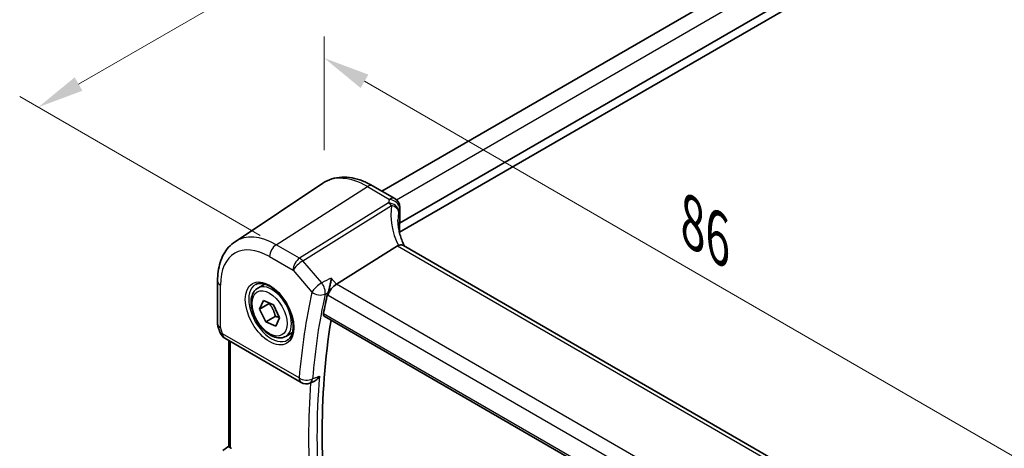
# Model space of a CAD drawing. Units: millimetres. Extents: x 22 to 2994, y 12 to 574.
# Drawn here: x 77 to 156, y 232 to 266 of the extents above; entities that cross this region are included whole.
import ezdxf

# ---------------------------------------------------------------- set-up
doc = ezdxf.new("R2010")
doc.units = ezdxf.units.MM
doc.header["$LTSCALE"] = 1.5
doc.layers.get('Defpoints').update_dxf_attribs({"lineweight": 25})
for name, color, linetype, lineweight in [('Dimension (ISO)', 7, 'Continuous', 18), ('Visible (ISO)', 7, 'Continuous', 35), ('Visible Narrow (ISO)', 7, 'Continuous', 25)]:
    doc.layers.add(name, color=color, linetype=linetype, lineweight=lineweight)
doc.styles.add('Note Text (TK)', font='txt')
doc.dimstyles.new('Default - Method 1b (TK)', dxfattribs={"dimscale": 1.5, "dimtxt": 2.5, "dimasz": 2.5, "dimexe": 1, "dimexo": 1.5, "dimgap": 1, "dimtad": 1, "dimtoh": 1, "dimrnd": 1e-08, "dimdsep": 46, "dimtxsty": 'Note Text (TK)', "dimcen": 0.09, "dimdle": 5, "dimclrd": 100, "dimclre": 100, "dimclrt": 7, "dimadec": 1, "dimazin": 1, "dimtfac": 1, "dimtmove": 0, "dimatfit": 3, "dimfxl": 1, "dimtolj": 1, "dimlwd": -1, "dimlwe": -1, "dimarcsym": 0})

# ---------------------------------------------------------------- blocks, each defined once
blk = doc.blocks.new('*D4')
at = {"layer": 'Defpoints', "color": 0}
for p in [(187.281, 299.648), (78.266, 259.077), (98.418, 247.442)]:
    blk.add_point(p, dxfattribs=at)
at = {"layer": 'Dimension (ISO)', "color": 100}
for p, q in [((185.029, 300.948), (166.572, 311.604)), ((164.823, 308.868), (81.516, 260.947)), ((96.166, 248.743), (76.764, 259.944))]:
    blk.add_line(p, q, dxfattribs=at)
for points in [[(164.511, 309.41), (165.135, 308.326), (168.074, 310.738)], [(81.205, 261.489), (81.828, 260.406), (78.266, 259.077)]]:
    blk.add_solid(points, dxfattribs=at)
at = {"layer": 'Dimension (ISO)', "color": 7, "insert": (116.907, 285.188), "char_height": 3.75, "attachment_point": 4, "rotation": 29.9088, "style": 'Note Text (TK)'}
blk.add_mtext('\\A1;{\\Q-30.091;\\W0.816;\\H0.816x; \\fＭＳ Ｐゴシック|b0|i0;\\H3.7310;129}', dxfattribs=at)
blk = doc.blocks.new('*D5')
at = {"layer": 'Defpoints', "color": 0}
for p in [(101.35, 263.04), (101.35, 253.023), (160.658, 214.766)]:
    blk.add_point(p, dxfattribs=at)
at = {"layer": 'Dimension (ISO)', "color": 100}
for p, q in [((101.35, 255.621), (101.35, 264.772)), ((157.41, 230.674), (104.597, 261.165)), ((160.658, 217.364), (160.658, 230.531))]:
    blk.add_line(p, q, dxfattribs=at)
for points in [[(104.91, 261.706), (104.285, 260.624), (101.35, 263.04)], [(157.723, 231.215), (157.098, 230.132), (160.658, 228.799)]]:
    blk.add_solid(points, dxfattribs=at)
at = {"layer": 'Dimension (ISO)', "color": 7, "insert": (130.39, 250.16), "char_height": 3.75, "attachment_point": 4, "rotation": 330, "style": 'Note Text (TK)'}
blk.add_mtext('\\A1;{\\Q-30.000;\\W0.816;\\H0.816x; \\fＭＳ Ｐゴシック|b0|i0;\\H3.7310;86}', dxfattribs=at)

msp = doc.modelspace()

# ---------------------------------------------------------------- linework, layer by layer
at = {"layer": 'Visible (ISO)'}
for p, q in [((106.0107, 252.3012), (178.2537, 294.0107)), ((107.415, 249.7179), (181.5614, 292.5263)), ((107.4207, 248.9863), (181.6604, 291.8487)), ((94.1515, 248.233), (101.223, 252.9446)), ((105.257, 252.7363), (107.0493, 251.7015)), ((107.4493, 251.0087), (107.4493, 249.8629)), ((107.415, 249.7179), (107.415, 249.1463)), ((107.2731, 247.8937), (102.3337, 244.8164)), ((150.0636, 223.4942), (107.7459, 247.9264)), ((92.7349, 245.0616), (92.7349, 241.614)), ((95.9892, 244.4946), (96.5406, 244.8129)), ((96.1274, 242.7938), (96.444, 243.48)), ((96.9052, 243.2428), (96.1274, 242.7938)), ((96.444, 243.48), (97.2541, 243.1302)), ((96.6208, 241.7577), (96.1274, 242.7938)), ((97.2541, 243.1302), (97.7475, 242.0941)), ((97.3986, 242.2068), (96.6208, 241.7577)), ((97.4309, 241.4079), (96.6208, 241.7577)), ((97.7475, 242.0941), (97.4309, 241.4079)), ((101.3546, 242.2114), (144.4735, 217.3166)), ((92.7656, 241.4317), (92.9583, 240.8755)), ((98.2392, 240.5974), (98.7906, 240.9158)), ((93.3142, 240.4445), (99.4918, 236.8779)), ((93.6451, 240.2535), (93.6451, 231.712)), ((100.1878, 236.8275), (100.4557, 236.9342)), ((93.6451, 231.743), (93.1578, 231.4033))]:
    msp.add_line(p, q, dxfattribs=at)
for centre, start, end in [((106.6493, 251.0087), 359.999997, 59.999997), ((93.7142, 241.1373), 199.106603, 239.999997), ((99.8918, 237.5707), 239.999997, 291.720164)]:
    msp.add_arc(centre, 0.8, start, end, dxfattribs=at)
for centre, major_axis, ratio, start_param, end_param in [((112.301, 249.1821), (4.9991, 0.1567), 0.5971344, 2.8962563, 2.9089203), ((106.6493, 249.8468), (-0.7999, -0.0251), 0.5971344, 2.8962563, 3.1228774), ((108.436, 246.6042), (-1.2047, 1.2571), 0.3799393, 6.1091765, 6.2035872), ((102.2299, 244.2582), (0.5152, 0.6239), 0.4311662, 0.910196, 2.4286324), ((149.3075, 204.0431), (34.575, -59.8856), 0.5773503, 3.7053049, 3.737196), ((150.0147, 204.4513), (-34.5313, 59.8099), 0.5773503, 0.6131294, 0.9673967), ((93.8535, 230.9131), (0.3988, -0.6959), 0.5765957, 2.3605342, 2.4690603)]:
    msp.add_ellipse(centre, major_axis=major_axis, ratio=ratio, start_param=start_param, end_param=end_param, dxfattribs=at)
for points, knots in [([(105.257, 252.7363), (104.9854, 252.8931), (104.7098, 253.0265), (104.1542, 253.2407), (103.8743, 253.3216), (103.3148, 253.4241), (103.0352, 253.4456), (102.4845, 253.4215), (102.2134, 253.3757), (101.6953, 253.2124), (101.4485, 253.0949), (101.223, 252.9446)], [4.71238898, 4.71238898, 4.71238898, 4.71238898, 4.8768819, 4.8768819, 5.04137482, 5.04137482, 5.20586775, 5.20586775, 5.37036067, 5.37036067, 5.53485359, 5.53485359, 5.53485359, 5.53485359]), ([(107.8102, 247.8893), (107.7508, 248.014), (107.6964, 248.1392), (107.5893, 248.4118), (107.5386, 248.5592), (107.4517, 248.8524), (107.4156, 248.9981), (107.358, 249.2864), (107.3366, 249.429), (107.3081, 249.7095), (107.301, 249.8475), (107.301, 249.9825)], [-1.35577503, -1.35577503, -1.35577503, -1.35577503, -1.27638093, -1.27638093, -1.18279906, -1.18279906, -1.08921718, -1.08921718, -0.9956353, -0.9956353, -0.90205343, -0.90205343, -0.90205343, -0.90205343]), ([(107.415, 249.1463), (107.415, 249.1359), (107.4146, 249.1244), (107.4129, 249.0999), (107.4116, 249.0869), (107.4091, 249.065), (107.408, 249.0562), (107.4068, 249.0474)], [0.159137782, 0.159137782, 0.159137782, 0.159137782, 0.162950921, 0.162950921, 0.166764059, 0.166764059, 0.169304794, 0.169304794, 0.169304794, 0.169304794]), ([(92.7349, 245.0616), (92.7349, 245.3248), (92.7519, 245.582), (92.8223, 246.0802), (92.8757, 246.3214), (93.0214, 246.7826), (93.1139, 247.0028), (93.3404, 247.4149), (93.4746, 247.6068), (93.7841, 247.952), (93.9595, 248.105), (94.1515, 248.233)], [0, 0, 0, 0, 0.14966634, 0.14966634, 0.29933269, 0.29933269, 0.44899903, 0.44899903, 0.59866537, 0.59866537, 0.74833172, 0.74833172, 0.74833172, 0.74833172]), ([(107.7459, 247.9264), (107.6995, 247.9532), (107.6418, 247.9669), (107.5387, 247.9673), (107.4998, 247.9635), (107.4182, 247.9481), (107.3758, 247.9365), (107.3322, 247.9216)], [0.052403489, 0.052403489, 0.052403489, 0.052403489, 0.075847635, 0.075847635, 0.088702624, 0.088702624, 0.101591527, 0.101591527, 0.101591527, 0.101591527]), ([(95.8159, 244.7753), (95.9576, 244.8492), (96.1279, 244.8792), (96.4928, 244.837), (96.678, 244.7791), (97.0538, 244.5884), (97.2435, 244.4589), (97.6129, 244.1382), (97.7925, 243.9469), (98.1221, 243.5206), (98.2719, 243.2854), (98.5248, 242.7963), (98.6279, 242.5424), (98.7765, 242.0441), (98.8223, 241.7997), (98.8543, 241.3476), (98.8408, 241.1398), (98.7613, 240.7802), (98.6953, 240.6294), (98.5487, 240.4265), (98.4767, 240.3585), (98.3957, 240.307)], [0.8100933, 0.8100933, 0.8100933, 0.8100933, 1.1904792, 1.1904792, 1.5104671, 1.5104671, 1.817431, 1.817431, 2.1258694, 2.1258694, 2.4363317, 2.4363317, 2.7472265, 2.7472265, 3.0567902, 3.0567902, 3.3640184, 3.3640184, 3.6737772, 3.6737772, 3.9022955, 3.9022955, 3.9022955, 3.9022955]), ([(101.919, 245.2952), (101.9188, 245.2937), (101.9187, 245.2922), (101.9062, 245.1919), (101.8898, 245.0848), (101.8503, 244.8675), (101.8273, 244.7564), (101.7761, 244.5387), (101.7479, 244.4312), (101.6935, 244.2511), (101.6685, 244.1769), (101.6432, 244.1121)], [-0.00054395, -0.00054395, -0.00054395, -0.00054395, 0, 0, 0.03622969, 0.03622969, 0.07073678, 0.07073678, 0.10376606, 0.10376606, 0.12954953, 0.12954953, 0.12954953, 0.12954953]), ([(98.2392, 240.5974), (98.1178, 240.5273), (97.9803, 240.486), (97.6837, 240.461), (97.5238, 240.4819), (97.1859, 240.585), (97.0076, 240.6752), (96.6584, 240.9159), (96.488, 241.0685), (96.1757, 241.4166), (96.0338, 241.6118), (95.7907, 242.0255), (95.6894, 242.2438), (95.5366, 242.6849), (95.4852, 242.9076), (95.4403, 243.3386), (95.4469, 243.5468), (95.5255, 243.924), (95.596, 244.0945), (95.7797, 244.3413), (95.8773, 244.4299), (95.9892, 244.4946)], [4.5759518, 4.5759518, 4.5759518, 4.5759518, 4.8409826, 4.8409826, 5.1299481, 5.1299481, 5.4579939, 5.4579939, 5.7970567, 5.7970567, 6.1335203, 6.1335203, 6.4683724, 6.4683724, 6.8046007, 6.8046007, 7.143606, 7.143606, 7.4732992, 7.4732992, 7.7175445, 7.7175445, 7.7175445, 7.7175445]), ([(101.3546, 242.2114), (101.3534, 242.2121), (101.3521, 242.2128), (101.3231, 242.2308), (101.3017, 242.2591), (101.2812, 242.3311), (101.2811, 242.374), (101.2892, 242.4182)], [0.036947363, 0.036947363, 0.036947363, 0.036947363, 0.037757039, 0.037757039, 0.05679594, 0.05679594, 0.074996383, 0.074996383, 0.074996383, 0.074996383]), ([(92.7656, 241.4317), (92.7616, 241.4432), (92.7579, 241.455), (92.7514, 241.4789), (92.7485, 241.491), (92.7436, 241.5154), (92.7415, 241.5277), (92.7382, 241.5524), (92.7369, 241.5648), (92.7353, 241.5895), (92.7349, 241.6018), (92.7349, 241.614)], [-0.930274, -0.930274, -0.930274, -0.930274, -0.90129883, -0.90129883, -0.87232366, -0.87232366, -0.84334848, -0.84334848, -0.81437331, -0.81437331, -0.78539813, -0.78539813, -0.78539813, -0.78539813]), ([(100.4557, 236.9342), (100.528, 236.963), (100.6007, 237.0071), (100.7732, 237.1427), (100.8727, 237.2512), (100.9565, 237.3782), (100.9574, 237.3795), (100.9582, 237.3808)], [-0.07549891, -0.07549891, -0.07549891, -0.07549891, -0.045620963, -0.045620963, 0, 0, 0.000479704, 0.000479704, 0.000479704, 0.000479704]), ([(93.7915, 231.6007), (93.747, 231.6208), (93.7097, 231.6409), (93.6588, 231.6779), (93.646, 231.6947), (93.6451, 231.7108), (93.6451, 231.7114), (93.6451, 231.712)], [0.076977731, 0.076977731, 0.076977731, 0.076977731, 0.095918089, 0.095918089, 0.115603518, 0.115603518, 0.116399745, 0.116399745, 0.116399745, 0.116399745])]:
    msp.add_open_spline(points, degree=3, knots=knots, dxfattribs=at)
msp.add_open_spline([(101.6432, 244.1121), (101.6274, 244.0717), (101.6156, 244.0329), (101.6077, 243.9969)], degree=3, dxfattribs=at)
for points, weights in [([(96.9249, 243.2723), (96.9152, 243.2578), (96.9052, 243.2428)], [1.00948007885, 1.00489492092, 1]), ([(96.9052, 243.2428), (97.2698, 242.7928), (97.3986, 242.2068)], [1, 1.15470053838, 1]), ([(97.3986, 242.2068), (97.5913, 242.1674), (97.736, 242.1184)], [1, 1.05193556571, 1.06899985025])]:
    msp.add_rational_spline(points, weights, degree=2, dxfattribs=at)
at = {"layer": 'Visible Narrow (ISO)'}
for p, q in [((107.1689, 251.617), (179.5006, 293.3778)), ((97.4735, 247.9879), (104.8274, 252.6787)), ((104.8274, 252.6787), (106.6197, 251.6439)), ((106.5336, 251.3642), (99.3631, 246.8969)), ((99.6158, 246.6822), (106.7863, 251.1495)), ((107.4289, 250.9049), (107.4289, 249.7551)), ((99.3631, 246.8969), (97.4735, 247.9879)), ((107.2731, 247.8937), (149.758, 223.3651)), ((96.9375, 247.0261), (98.8271, 245.9351)), ((101.1465, 244.9147), (99.6158, 246.6822)), ((98.8271, 245.9351), (100.3578, 244.1676)), ((102.3337, 244.8164), (101.919, 245.2952)), ((144.9393, 220.218), (102.3337, 244.8164)), ((92.9692, 241.3283), (92.9692, 244.735)), ((101.6077, 243.9969), (101.6642, 243.9316)), ((101.6642, 243.9316), (144.2507, 219.3443)), ((144.444, 217.5028), (101.2892, 242.4182)), ((93.1485, 240.8107), (92.9692, 241.3283)), ((99.3261, 237.2441), (93.1485, 240.8107)), ((93.7915, 231.6007), (93.7915, 240.1689))]:
    msp.add_line(p, q, dxfattribs=at)
for centre, major_axis, ratio, start_param, end_param in [((104.8274, 246.9992), (-3.4779, 6.024), 0.5773503, 5.4977871, 6.3202517), ((104.857, 252.0435), (0.4, 0.6928), 0.5773502, 0, 0.8377581), ((112.2714, 251.0231), (5.7975, 0.2779), 0.6067281, 2.885902, 2.9659338), ((106.5632, 250.729), (0.7777, -0.1876), 0.7827561, 0.1928303, 1.7948364), ((106.5632, 250.729), (0.423, -0.679), 0.5391686, 1.8741174, 2.337118), ((106.6493, 251.0087), (0.4, 0.6928), 0.5773502, 0, 0.8377581), ((106.6493, 251.0087), (0.749, -0.281), 0.769205, 0.2911949, 1.8897407), ((112.5241, 248.9249), (-4.9998, 3.9195), 0.7500175, 0.3849236, 0.9935317), ((106.5632, 250.729), (0.7885, -0.135), 0.5751646, 0.1463112, 1.3836318), ((112.301, 248.5044), (-4.0435, 3.9936), 0.7364354, 0.4822565, 0.6288458), ((112.301, 250.3879), (-4.9971, -0.2803), 0.6112456, 6.0222865, 6.1023183), ((106.6493, 251.0087), (0.8, 0), 0.5773503, 6.0565642, 6.2831853), ((97.4735, 242.7534), (-3.2054, 5.5519), 0.5773503, 5.4977871, 6.3202517), ((97.5031, 247.3527), (-0.4, -0.6928), 0.5773502, 3.9793507, 5.4977872), ((96.9375, 242.4439), (-2.806, 4.8601), 0.5773503, 5.4977871, 7.0685834), ((99.3928, 246.2617), (-0.4, -0.6928), 0.5773502, 3.9793507, 5.4977872), ((99.3928, 246.2617), (0.6047, 0.5237), 0.2581988, 0.9826339, 2.5010704), ((99.3928, 246.2617), (-0.423, 0.679), 0.5391686, 5.0157101, 5.4787107), ((93.5349, 245.0616), (-0.8, 0), 0.5773503, 0, 0.7853982), ((97.1142, 242.546), (1.125, -1.9486), 0.5773503, 0, 3.1415927), ((100.9235, 244.4942), (-0.6047, -0.5237), 0.2581988, 4.1242266, 5.642663), ((100.9235, 244.4942), (-0.3535, 0.7177), 0.5145722, 3.740639, 5.068163), ((97.0739, 242.5227), (1.2903, -2.2348), 0.5773503, 3.1168974, 6.3078805), ((148.6004, 203.6348), (34.9853, -60.5963), 0.5773503, 3.7031827, 3.8365358), ((100.9235, 244.4942), (0.7809, -0.1737), 0.6910904, 4.0668973, 5.5504271), ((149.1168, 203.933), (-34.5868, 59.9061), 0.5773503, 0.5615901, 0.6949432), ((93.5349, 241.6549), (0.7995, 0.0564), 0.5243484, 3.104597, 3.8899952), ((93.5349, 241.6549), (-0.7708, -0.2186), 0.325818, 0.0186347, 0.659157), ((93.7142, 241.1373), (-0.7559, -0.2619), 0.2581989, 0, 0.6405223), ((93.7142, 241.1373), (-0.4, -0.6928), 0.5773502, 5.4977872, 6.2831853), ((99.8918, 237.5707), (-0.4, -0.6928), 0.5773502, 5.4977872, 6.2831853), ((99.8918, 237.5707), (-0.7973, 0.0656), 0.6271429, 0.8349069, 2.3184367), ((99.8918, 237.5707), (0.2961, -0.7432), 0.5776832, 0, 0.775027), ((149.6303, 204.2294), (-34.555, 59.8511), 0.5773503, 0.6957732, 0.875023), ((149.3075, 204.0431), (34.8041, -60.2824), 0.5773503, 3.848153, 4.0067964)]:
    msp.add_ellipse(centre, major_axis=major_axis, ratio=ratio, start_param=start_param, end_param=end_param, dxfattribs=at)
for major_axis in [(-1.3902, 2.4079), (-1, 1.7321)]:
    msp.add_ellipse((96.9375, 242.4439), major_axis=major_axis, ratio=0.5773503, dxfattribs=at)
for points in [[(101.919, 245.2952), (101.6615, 245.1684), (101.404, 245.0415), (101.1465, 244.9147)], [(101.4236, 244.0041), (101.4931, 244.0382), (101.5625, 244.0724), (101.632, 244.1066)], [(101.6432, 244.1121), (101.6395, 244.1103), (101.6357, 244.1085), (101.632, 244.1066)], [(100.6097, 237.2417), (100.541, 237.2143), (100.4723, 237.1869), (100.4037, 237.1594)], [(100.6097, 237.2417), (100.7259, 237.2881), (100.842, 237.3344), (100.9582, 237.3808)]]:
    msp.add_open_spline(points, degree=3, dxfattribs=at)

# ---------------------------------------------------------------- dimensions: what is measured, and where the dimension line sits
at = {"layer": 'Dimension (ISO)', "color": 100}
for base, p1, p2, angle, text, override, picture, middle in [((78.2658, 259.0775), (187.2814, 299.6481), (98.4183, 247.4424), 29.908803, '{\\Q-30.091;\\W0.816;\\H0.816x; \\fＭＳ Ｐゴシック|b0|i0;\\H3.7310;129}', {"dimgap": 1, "dimtoh": 0, "dimdec": 2, "dimlfac": 1.232377, "dimtol": 0, "dimlim": 0, "dimtp": 0, "dimtm": 0, "dimtdec": 2, "dimtofl": 0, "dimatfit": 1}, '*D4', (121.8431, 284.1444)), ((101.3495, 263.0401), (160.6577, 214.7656), (101.3495, 253.0232), 330, '{\\Q-30.000;\\W0.816;\\H0.816x; \\fＭＳ Ｐゴシック|b0|i0;\\H3.7310;86}', {"dimgap": 1, "dimtoh": 0, "dimdec": 2, "dimlfac": 1.189857, "dimtol": 0, "dimlim": 0, "dimtp": 0, "dimtm": 0, "dimtdec": 2, "dimtofl": 0, "dimatfit": 1}, '*D5', (131.0036, 245.9193))]:
    dim = msp.add_linear_dim(base=base, p1=p1, p2=p2, angle=angle, text=text, dimstyle='Default - Method 1b (TK)', override=override, dxfattribs=at)
    dim.commit()
    dim.dimension.update_dxf_attribs({"geometry": picture, "text_midpoint": middle, "dimtype": 160})

doc.saveas('drawing.dxf')
